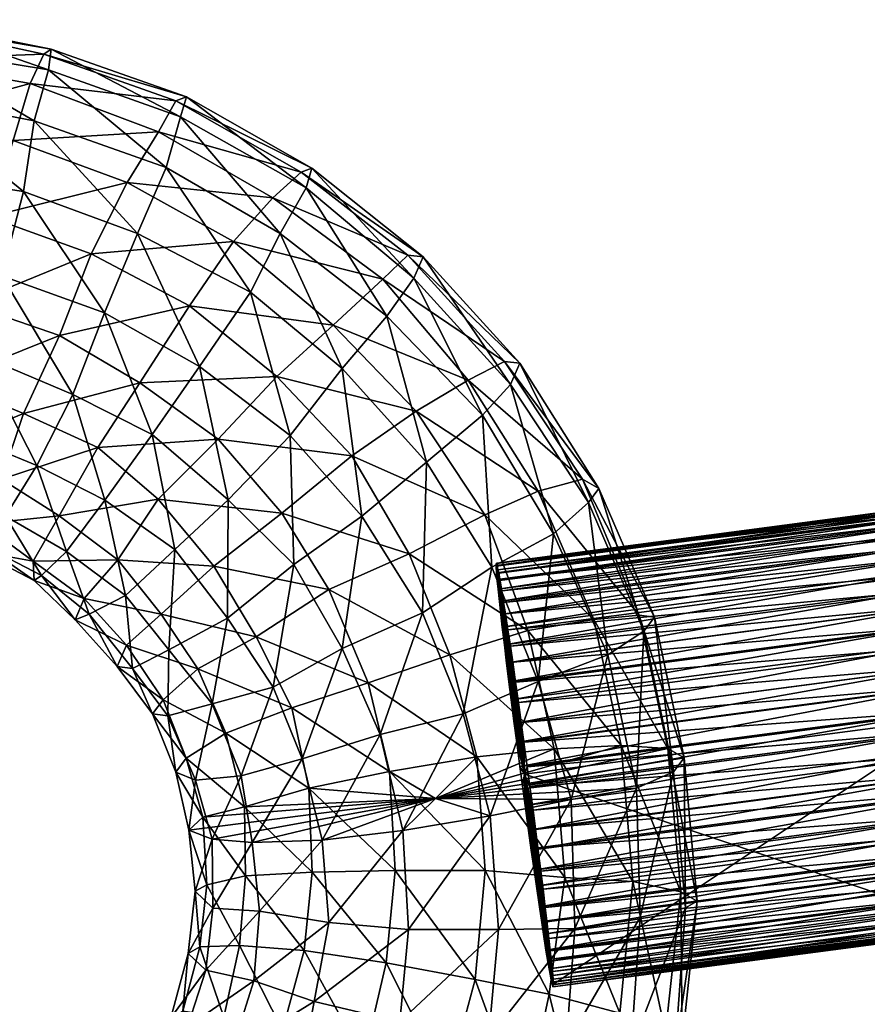
# Model space of a CAD drawing. Units: millimetres. Extents: x 9864 to 13528, y -7102 to -2352.
# Drawn here: x 13435 to 13449, y -4671 to -4654 of the extents above; entities that cross this region are included whole.
import ezdxf

# ---------------------------------------------------------------- set-up
doc = ezdxf.new("R2010")
doc.units = ezdxf.units.MM
doc.layers.add('Default', color=7, linetype='Continuous', true_color=0x000000)

msp = doc.modelspace()

# ---------------------------------------------------------------- meshes
at = {"layer": 'Default'}
mesh = msp.add_polyface(dxfattribs=at)
corners = [(13430.361, -4657.239, 1754.474), (13432.464, -4655.904, 1755.161), (13432.328, -4657.184, 1754.464), (13430.301, -4655.865, 1755.243), (13432.562, -4654.821, 1756.28), (13430.223, -4654.818, 1756.418), (13432.662, -4654.191, 1757.788), (13430.208, -4654.198, 1757.857), (13432.73, -4654.13, 1759.473), (13430.275, -4654.137, 1759.542), (13432.765, -4654.595, 1761.021), (13430.311, -4654.602, 1761.09), (13432.748, -4655.457, 1762.447), (13430.352, -4655.439, 1762.392), (13432.642, -4656.789, 1763.227), (13430.479, -4656.75, 1763.309), (13432.559, -4658.209, 1763.672), (13432.093, -4658.686, 1754.315), (13434.182, -4657.553, 1754.457), (13434.611, -4656.227, 1755.167), (13434.904, -4655.237, 1756.214), (13435.143, -4654.726, 1757.773), (13435.269, -4654.639, 1759.335), (13435.224, -4655.001, 1761.023), (13434.974, -4655.884, 1762.313), (13434.789, -4657.112, 1763.233), (13434.414, -4658.578, 1763.665), (13436.588, -4656.958, 1754.984), (13435.963, -4658.191, 1754.347), (13437.135, -4656.076, 1756.151), (13437.432, -4655.54, 1757.586), (13437.616, -4655.468, 1759.34), (13437.514, -4655.814, 1760.836), (13437.264, -4656.697, 1762.126), (13436.766, -4657.843, 1763.05), (13436.195, -4659.216, 1763.555), (13438.432, -4657.982, 1754.822), (13439.117, -4657.22, 1756.04), (13438.726, -4658.857, 1762.957)]
mesh.append_faces([[corners[k] for k in face] for face in [(0, 1, 2, 2), (3, 4, 1, 1), (5, 6, 4, 4), (7, 8, 6, 6), (9, 10, 8, 8), (11, 12, 10, 10), (13, 14, 12, 12), (15, 16, 14, 14), (17, 2, 18, 18), (2, 19, 18, 18), (2, 1, 19, 19), (1, 20, 19, 19), (1, 4, 20, 20), (4, 21, 20, 20), (4, 6, 21, 21), (6, 22, 21, 21), (6, 8, 22, 22), (8, 23, 22, 22), (8, 10, 23, 23), (10, 24, 23, 23), (10, 12, 24, 24), (12, 25, 24, 24), (12, 14, 25, 25), (14, 26, 25, 25), (14, 16, 26, 26), (18, 27, 28, 28), (18, 19, 27, 27), (19, 29, 27, 27), (19, 20, 29, 29), (20, 30, 29, 29), (20, 21, 30, 30), (21, 31, 30, 30), (21, 22, 31, 31), (22, 32, 31, 31), (22, 23, 32, 32), (23, 33, 32, 32), (23, 24, 33, 33), (24, 34, 33, 33), (24, 25, 34, 34), (25, 35, 34, 34), (28, 27, 36, 36), (27, 37, 36, 36), (27, 29, 37, 37), (33, 34, 38, 38)]])
mesh = msp.add_polyface(dxfattribs=at)
corners = [(13437.135, -4656.076, 1756.151), (13439.61, -4656.777, 1757.402), (13439.117, -4657.22, 1756.04), (13437.432, -4655.54, 1757.586), (13439.794, -4656.705, 1759.156), (13437.616, -4655.468, 1759.34), (13439.692, -4657.051, 1760.653), (13437.514, -4655.814, 1760.836), (13439.245, -4657.841, 1762.015), (13437.264, -4656.697, 1762.126), (13438.726, -4658.857, 1762.957), (13437.67, -4659.096, 1754.134), (13440.164, -4659.43, 1754.663), (13439.185, -4660.322, 1754.064), (13438.432, -4657.982, 1754.822), (13441.024, -4658.631, 1755.825), (13441.459, -4658.214, 1757.311), (13441.722, -4658.246, 1758.924), (13441.562, -4658.618, 1760.544), (13441.094, -4659.278, 1761.924), (13440.321, -4660.186, 1762.746), (13439.416, -4661.347, 1763.272), (13437.842, -4660.147, 1763.465), (13438.339, -4662.461, 1763.221), (13438.166, -4661.41, 1753.889), (13440.488, -4661.697, 1753.84), (13441.605, -4660.924, 1754.49), (13442.507, -4660.384, 1755.618), (13443.138, -4660.06, 1757.031), (13443.402, -4660.091, 1758.644), (13443.241, -4660.463, 1760.264), (13442.752, -4660.995, 1761.661), (13441.783, -4661.809, 1762.556), (13444.488, -4662.106, 1756.844), (13444.773, -4662.267, 1758.44), (13444.591, -4662.509, 1760.077)]
mesh.append_faces([[corners[k] for k in face] for face in [(0, 1, 2, 2), (0, 3, 1, 1), (3, 4, 1, 1), (3, 5, 4, 4), (5, 6, 4, 4), (5, 7, 6, 6), (7, 8, 6, 6), (7, 9, 8, 8), (9, 10, 8, 8), (11, 12, 13, 13), (11, 14, 12, 12), (14, 15, 12, 12), (14, 2, 15, 15), (2, 16, 15, 15), (2, 1, 16, 16), (1, 17, 16, 16), (1, 4, 17, 17), (4, 18, 17, 17), (4, 6, 18, 18), (6, 19, 18, 18), (6, 8, 19, 19), (8, 20, 19, 19), (8, 10, 20, 20), (10, 21, 20, 20), (10, 22, 21, 21), (22, 23, 21, 21), (24, 13, 25, 25), (13, 26, 25, 25), (13, 12, 26, 26), (12, 27, 26, 26), (12, 15, 27, 27), (15, 28, 27, 27), (15, 16, 28, 28), (16, 29, 28, 28), (16, 17, 29, 29), (17, 30, 29, 29), (17, 18, 30, 30), (18, 31, 30, 30), (18, 19, 31, 31), (19, 32, 31, 31), (19, 20, 32, 32), (27, 28, 33, 33), (28, 29, 34, 34), (29, 30, 35, 35)]])
mesh = msp.add_polyface(dxfattribs=at)
corners = [(13430.637, -4661.39, 1755.644), (13432.031, -4660.235, 1754.743), (13431.904, -4661.438, 1755.539), (13430.531, -4660.207, 1754.71), (13432.093, -4658.686, 1754.315), (13430.418, -4658.694, 1754.338), (13432.328, -4657.184, 1754.464), (13432.093, -4658.686, 1754.315), (13430.571, -4658.134, 1763.699), (13432.324, -4659.711, 1763.522), (13432.559, -4658.209, 1763.672), (13430.649, -4659.719, 1763.546), (13432.209, -4661.12, 1762.809), (13430.825, -4661.082, 1762.845), (13432.09, -4662.075, 1761.707), (13431.887, -4662.301, 1756.966), (13433.134, -4661.641, 1755.541), (13433.436, -4660.402, 1754.689), (13433.832, -4659.066, 1754.239), (13434.182, -4657.553, 1754.457), (13433.832, -4659.066, 1754.239), (13434.042, -4659.961, 1763.465), (13434.414, -4658.578, 1763.665), (13433.614, -4661.287, 1762.755), (13433.379, -4662.252, 1761.584), (13434.787, -4660.967, 1754.514), (13434.406, -4662.102, 1755.507), (13435.416, -4659.61, 1754.202), (13435.963, -4658.191, 1754.347), (13435.416, -4659.61, 1754.202), (13434.789, -4657.112, 1763.233), (13436.195, -4659.216, 1763.555), (13435.647, -4660.635, 1763.41), (13435.023, -4661.867, 1762.772), (13436.08, -4661.557, 1754.463), (13436.81, -4660.432, 1753.992), (13437.67, -4659.096, 1754.134), (13436.81, -4660.432, 1753.992), (13438.432, -4657.982, 1754.822), (13436.766, -4657.843, 1763.05), (13437.842, -4660.147, 1763.465), (13438.726, -4658.857, 1762.957), (13437.02, -4661.328, 1763.217), (13436.2, -4662.468, 1762.653), (13438.166, -4661.41, 1753.889), (13439.185, -4660.322, 1754.064), (13438.166, -4661.41, 1753.889), (13438.339, -4662.461, 1763.221)]
mesh.append_faces([[corners[k] for k in face] for face in [(0, 1, 2, 2), (3, 4, 1, 1), (5, 6, 7, 7), (8, 9, 10, 10), (11, 12, 9, 9), (13, 14, 12, 12), (15, 2, 16, 16), (2, 17, 16, 16), (2, 1, 17, 17), (1, 18, 17, 17), (1, 4, 18, 18), (7, 19, 20, 20), (10, 21, 22, 22), (10, 9, 21, 21), (9, 23, 21, 21), (9, 12, 23, 23), (12, 24, 23, 23), (16, 25, 26, 26), (16, 17, 25, 25), (17, 27, 25, 25), (17, 18, 27, 27), (20, 28, 29, 29), (20, 19, 28, 28), (30, 22, 31, 31), (22, 32, 31, 31), (22, 21, 32, 32), (21, 33, 32, 32), (21, 23, 33, 33), (26, 25, 34, 34), (25, 35, 34, 34), (25, 27, 35, 35), (29, 36, 37, 37), (29, 28, 36, 36), (28, 38, 36, 36), (39, 40, 41, 41), (39, 31, 40, 40), (31, 42, 40, 40), (31, 32, 42, 42), (32, 43, 42, 42), (32, 33, 43, 43), (34, 35, 44, 44), (37, 45, 46, 46), (37, 36, 45, 45), (40, 42, 47, 47)]])
mesh = msp.add_polyface(dxfattribs=at)
corners = [(13437.124, -4662.452, 1754.364), (13438.166, -4661.41, 1753.889), (13439.273, -4662.692, 1753.738), (13438.166, -4661.41, 1753.889), (13440.488, -4661.697, 1753.84), (13439.273, -4662.692, 1753.738), (13440.321, -4660.186, 1762.746), (13440.66, -4662.748, 1763.172), (13441.783, -4661.809, 1762.556), (13439.416, -4661.347, 1763.272), (13439.483, -4663.587, 1762.963), (13438.339, -4662.461, 1763.221), (13438.329, -4664.515, 1762.42), (13438.093, -4663.614, 1754.161), (13440.088, -4664.02, 1753.573), (13438.829, -4664.839, 1754.138), (13441.483, -4663.402, 1753.692), (13440.088, -4664.02, 1753.573), (13442.796, -4662.722, 1754.269), (13441.605, -4660.924, 1754.49), (13443.72, -4662.311, 1755.379), (13442.507, -4660.384, 1755.618), (13444.488, -4662.106, 1756.844), (13443.138, -4660.06, 1757.031), (13444.773, -4662.267, 1758.44), (13443.402, -4660.091, 1758.644), (13444.591, -4662.509, 1760.077), (13443.241, -4660.463, 1760.264), (13443.986, -4663.051, 1761.405), (13442.752, -4660.995, 1761.661), (13442.915, -4663.633, 1762.459), (13441.714, -4664.427, 1762.9), (13440.32, -4665.044, 1762.781), (13439.123, -4665.714, 1762.273), (13440.771, -4665.641, 1753.429), (13442.186, -4665.153, 1753.53), (13443.542, -4664.732, 1754.072), (13444.683, -4664.542, 1755.093), (13445.472, -4664.466, 1756.54), (13445.736, -4664.498, 1758.153), (13445.554, -4664.741, 1759.791), (13444.928, -4665.153, 1761.136), (13443.72, -4665.617, 1762.138)]
mesh.append_faces([[corners[k] for k in face] for face in [(0, 1, 2, 2), (3, 4, 5, 5), (6, 7, 8, 8), (6, 9, 7, 7), (9, 10, 7, 7), (9, 11, 10, 10), (11, 12, 10, 10), (13, 14, 15, 15), (13, 2, 14, 14), (5, 16, 17, 17), (5, 4, 16, 16), (4, 18, 16, 16), (4, 19, 18, 18), (19, 20, 18, 18), (19, 21, 20, 20), (21, 22, 20, 20), (23, 24, 22, 22), (25, 26, 24, 24), (27, 28, 26, 26), (27, 29, 28, 28), (29, 30, 28, 28), (29, 8, 30, 30), (8, 31, 30, 30), (8, 7, 31, 31), (7, 32, 31, 31), (7, 10, 32, 32), (10, 33, 32, 32), (10, 12, 33, 33), (15, 14, 34, 34), (17, 16, 35, 35), (16, 36, 35, 35), (16, 18, 36, 36), (18, 37, 36, 36), (18, 20, 37, 37), (20, 38, 37, 37), (20, 22, 38, 38), (22, 39, 38, 38), (22, 24, 39, 39), (24, 40, 39, 39), (24, 26, 40, 40), (26, 41, 40, 40), (26, 28, 41, 41), (28, 42, 41, 41), (28, 30, 42, 42)]])
mesh = msp.add_polyface(dxfattribs=at)
corners = [(13430.851, -4662.811, 1758.546), (13431.887, -4662.301, 1756.966), (13431.922, -4662.766, 1758.513), (13430.816, -4662.346, 1756.998), (13431.904, -4661.438, 1755.539), (13430.903, -4662.13, 1761.67), (13431.99, -4662.704, 1760.199), (13432.09, -4662.075, 1761.707), (13430.781, -4662.63, 1760.18), (13433, -4662.514, 1756.899), (13433.035, -4662.979, 1758.446), (13433.134, -4661.641, 1755.541), (13432.209, -4661.12, 1762.809), (13433.379, -4662.252, 1761.584), (13433.103, -4662.917, 1760.132), (13434.075, -4662.882, 1756.938), (13433.995, -4663.357, 1758.417), (13434.406, -4662.102, 1755.507), (13433.614, -4661.287, 1762.755), (13434.475, -4662.749, 1761.606), (13435.023, -4661.867, 1762.772), (13434.121, -4663.27, 1759.978), (13434.96, -4663.528, 1756.805), (13434.975, -4663.864, 1758.37), (13435.407, -4662.739, 1755.443), (13436.08, -4661.557, 1754.463), (13435.536, -4663.36, 1761.418), (13436.2, -4662.468, 1762.653), (13435.101, -4663.777, 1759.931), (13435.845, -4664.175, 1756.672), (13435.685, -4664.547, 1758.292), (13436.429, -4663.504, 1755.361), (13435.927, -4664.449, 1759.922), (13436.558, -4664.125, 1761.336), (13436.576, -4664.986, 1756.577), (13436.415, -4665.358, 1758.197)]
mesh.append_faces([[corners[k] for k in face] for face in [(0, 1, 2, 2), (3, 4, 1, 1), (5, 6, 7, 7), (8, 2, 6, 6), (2, 9, 10, 10), (2, 1, 9, 9), (1, 11, 9, 9), (12, 7, 13, 13), (7, 14, 13, 13), (7, 6, 14, 14), (6, 10, 14, 14), (6, 2, 10, 10), (10, 15, 16, 16), (10, 9, 15, 15), (9, 17, 15, 15), (9, 11, 17, 17), (18, 19, 20, 20), (18, 13, 19, 19), (13, 21, 19, 19), (13, 14, 21, 21), (14, 16, 21, 21), (14, 10, 16, 16), (16, 22, 23, 23), (16, 15, 22, 22), (15, 24, 22, 22), (15, 17, 24, 24), (17, 25, 24, 24), (20, 26, 27, 27), (20, 19, 26, 26), (19, 28, 26, 26), (19, 21, 28, 28), (21, 23, 28, 28), (21, 16, 23, 23), (23, 29, 30, 30), (23, 22, 29, 29), (22, 31, 29, 29), (22, 24, 31, 31), (26, 32, 33, 33), (26, 28, 32, 32), (28, 30, 32, 32), (28, 23, 30, 30), (30, 29, 34, 34), (32, 30, 35, 35)]])
mesh = msp.add_polyface(dxfattribs=at)
corners = [(13435.407, -4662.739, 1755.443), (13437.124, -4662.452, 1754.364), (13436.429, -4663.504, 1755.361), (13436.08, -4661.557, 1754.463), (13438.166, -4661.41, 1753.889), (13437.02, -4661.328, 1763.217), (13437.418, -4663.326, 1762.498), (13438.339, -4662.461, 1763.221), (13436.2, -4662.468, 1762.653), (13436.558, -4664.125, 1761.336), (13435.536, -4663.36, 1761.418), (13435.685, -4664.547, 1758.292), (13436.576, -4664.986, 1756.577), (13436.415, -4665.358, 1758.197), (13435.845, -4664.175, 1756.672), (13437.181, -4664.445, 1755.249), (13438.093, -4663.614, 1754.161), (13439.273, -4662.692, 1753.738), (13438.329, -4664.515, 1762.42), (13437.31, -4665.066, 1761.223), (13436.679, -4665.39, 1759.81), (13435.927, -4664.449, 1759.922), (13437.212, -4665.937, 1756.396), (13437.03, -4666.18, 1758.033), (13437.817, -4665.395, 1755.068), (13438.829, -4664.839, 1754.138), (13438.062, -4666.006, 1761.111), (13437.294, -4666.212, 1759.646), (13437.614, -4666.949, 1756.394), (13437.432, -4667.192, 1758.031), (13438.299, -4666.511, 1754.924), (13437.775, -4667.327, 1759.503), (13438.565, -4667.251, 1760.95), (13437.899, -4667.972, 1756.323), (13437.659, -4668.199, 1757.768), (13438.626, -4667.792, 1754.819), (13438.061, -4668.35, 1759.432)]
mesh.append_faces([[corners[k] for k in face] for face in [(0, 1, 2, 2), (0, 3, 1, 1), (3, 4, 1, 1), (5, 6, 7, 7), (5, 8, 6, 6), (8, 9, 6, 6), (8, 10, 9, 9), (11, 12, 13, 13), (14, 15, 12, 12), (14, 2, 15, 15), (2, 16, 15, 15), (2, 1, 16, 16), (1, 17, 16, 16), (7, 6, 18, 18), (6, 19, 18, 18), (6, 9, 19, 19), (9, 20, 19, 19), (9, 21, 20, 20), (21, 13, 20, 20), (13, 22, 23, 23), (13, 12, 22, 22), (12, 24, 22, 22), (12, 15, 24, 24), (15, 25, 24, 24), (15, 16, 25, 25), (18, 19, 26, 26), (19, 27, 26, 26), (19, 20, 27, 27), (20, 23, 27, 27), (20, 13, 23, 23), (23, 28, 29, 29), (23, 22, 28, 28), (22, 30, 28, 28), (22, 24, 30, 30), (26, 31, 32, 32), (26, 27, 31, 31), (27, 29, 31, 31), (27, 23, 29, 29), (29, 33, 34, 34), (29, 28, 33, 33), (28, 35, 33, 33), (32, 31, 36, 36), (31, 34, 36, 36), (31, 29, 34, 34)]])
mesh = msp.add_polyface(dxfattribs=at)
corners = [(13457.878, -4661.602, 1757.117), (13450.434, -4662.634, 1756.757), (13450.433, -4662.585, 1757.129), (13450.928, -4666.24, 1757.593), (13443.967, -4670.884, 1757.243), (13443.484, -4667.223, 1757.605), (13451.21, -4667.925, 1761.185), (13451.158, -4667.518, 1761.317), (13443.713, -4668.501, 1761.329), (13443.672, -4668.176, 1761.453), (13451.117, -4667.193, 1761.441), (13443.631, -4667.852, 1761.576), (13451.075, -4666.869, 1761.564), (13451.075, -4666.869, 1761.564), (13443.576, -4667.436, 1761.618), (13443.631, -4667.852, 1761.576), (13451.021, -4666.453, 1761.606), (13443.529, -4667.095, 1761.56), (13450.974, -4666.112, 1761.548), (13450.917, -4665.687, 1761.498), (13443.472, -4666.67, 1761.51), (13450.87, -4665.346, 1761.44), (13443.426, -4666.329, 1761.452), (13450.821, -4664.996, 1761.291), (13443.376, -4665.979, 1761.303), (13450.772, -4664.646, 1761.142), (13443.327, -4665.629, 1761.154), (13450.723, -4664.296, 1760.994), (13443.278, -4665.279, 1761.006), (13450.682, -4664.02, 1760.746), (13443.238, -4665.003, 1760.758), (13450.639, -4663.736, 1760.407), (13443.194, -4664.719, 1760.419), (13450.598, -4663.461, 1760.159), (13443.154, -4664.444, 1760.171), (13450.566, -4663.26, 1759.812), (13443.121, -4664.243, 1759.824), (13450.534, -4663.059, 1759.466), (13443.089, -4664.042, 1759.478), (13450.501, -4662.858, 1759.119), (13443.057, -4663.841, 1759.131), (13450.48, -4662.74, 1758.764), (13443.035, -4663.723, 1758.776), (13450.467, -4662.697, 1758.31), (13443.022, -4663.68, 1758.322), (13450.446, -4662.58, 1757.954), (13443.001, -4663.563, 1757.966), (13450.444, -4662.62, 1757.492), (13442.999, -4663.603, 1757.504), (13442.989, -4663.568, 1757.141), (13442.989, -4663.617, 1756.769), (13450.443, -4662.757, 1756.287), (13442.998, -4663.74, 1756.299), (13450.455, -4662.889, 1755.907), (13443.01, -4663.872, 1755.919), (13450.469, -4663.029, 1755.618), (13443.024, -4664.012, 1755.63), (13450.491, -4663.244, 1755.23), (13443.047, -4664.227, 1755.242), (13450.516, -4663.468, 1754.933), (13443.072, -4664.451, 1754.945), (13450.542, -4663.692, 1754.636), (13443.097, -4664.675, 1754.648), (13450.578, -4663.999, 1754.331), (13443.133, -4664.982, 1754.343), (13450.616, -4664.314, 1754.116), (13443.172, -4665.297, 1754.128), (13450.658, -4664.638, 1753.992), (13443.213, -4665.621, 1754.004), (13450.696, -4664.954, 1753.778), (13443.252, -4665.937, 1753.79), (13450.749, -4665.361, 1753.646), (13443.304, -4666.344, 1753.658), (13450.792, -4665.694, 1753.613), (13443.348, -4666.677, 1753.625), (13450.847, -4666.11, 1753.572), (13443.403, -4667.093, 1753.584), (13450.891, -4666.443, 1753.539), (13443.447, -4667.426, 1753.551), (13450.938, -4666.784, 1753.597), (13443.493, -4667.767, 1753.609), (13450.998, -4667.217, 1753.738), (13443.553, -4668.2, 1753.75), (13443.6, -4668.542, 1753.808), (13451.044, -4667.559, 1753.796), (13451.093, -4667.909, 1753.944), (13443.649, -4668.892, 1753.956), (13451.411, -4669.901, 1757.231), (13450.928, -4666.24, 1757.593), (13443.484, -4667.223, 1757.605)]
mesh.append_faces([[corners[k] for k in face] for face in [(0, 1, 2, 2), (3, 4, 5, 5), (6, 7, 8, 8), (7, 9, 8, 8), (7, 10, 9, 9), (10, 11, 9, 9), (10, 12, 11, 11), (13, 14, 15, 15), (13, 16, 14, 14), (16, 17, 14, 14), (16, 18, 17, 17), (18, 19, 20, 20), (19, 21, 22, 22), (21, 23, 24, 24), (23, 25, 26, 26), (25, 27, 28, 28), (27, 29, 30, 30), (29, 31, 32, 32), (31, 33, 34, 34), (33, 35, 36, 36), (35, 37, 38, 38), (37, 39, 40, 40), (39, 41, 42, 42), (41, 43, 44, 44), (43, 45, 46, 46), (45, 47, 48, 48), (47, 2, 49, 49), (2, 1, 50, 50), (1, 51, 52, 52), (51, 53, 54, 54), (53, 55, 56, 56), (55, 57, 58, 58), (57, 59, 60, 60), (59, 61, 62, 62), (61, 63, 64, 64), (63, 65, 66, 66), (65, 67, 68, 68), (67, 69, 70, 70), (69, 71, 72, 72), (71, 73, 74, 74), (73, 75, 76, 76), (75, 77, 78, 78), (77, 79, 80, 80), (79, 81, 82, 82), (81, 83, 82, 82), (81, 84, 83, 83), (84, 85, 86, 86), (87, 88, 89, 89)]])
mesh = msp.add_polyface(dxfattribs=at)
corners = [(13450.87, -4665.346, 1761.44), (13443.376, -4665.979, 1761.303), (13443.426, -4666.329, 1761.452), (13450.821, -4664.996, 1761.291), (13443.327, -4665.629, 1761.154), (13450.772, -4664.646, 1761.142), (13443.278, -4665.279, 1761.006), (13450.723, -4664.296, 1760.994), (13443.238, -4665.003, 1760.758), (13450.682, -4664.02, 1760.746), (13443.194, -4664.719, 1760.419), (13450.639, -4663.736, 1760.407), (13443.154, -4664.444, 1760.171), (13450.598, -4663.461, 1760.159), (13443.121, -4664.243, 1759.824), (13450.566, -4663.26, 1759.812), (13443.089, -4664.042, 1759.478), (13450.534, -4663.059, 1759.466), (13443.057, -4663.841, 1759.131), (13450.501, -4662.858, 1759.119), (13443.035, -4663.723, 1758.776), (13450.48, -4662.74, 1758.764), (13443.022, -4663.68, 1758.322), (13450.467, -4662.697, 1758.31), (13443.001, -4663.563, 1757.966), (13450.446, -4662.58, 1757.954), (13442.999, -4663.603, 1757.504), (13450.444, -4662.62, 1757.492), (13442.989, -4663.568, 1757.141), (13450.433, -4662.585, 1757.129), (13442.989, -4663.617, 1756.769), (13450.434, -4662.634, 1756.757), (13442.998, -4663.74, 1756.299), (13450.443, -4662.757, 1756.287), (13443.01, -4663.872, 1755.919), (13450.455, -4662.889, 1755.907), (13443.024, -4664.012, 1755.63), (13450.469, -4663.029, 1755.618), (13443.047, -4664.227, 1755.242), (13450.491, -4663.244, 1755.23), (13443.072, -4664.451, 1754.945), (13450.516, -4663.468, 1754.933), (13443.097, -4664.675, 1754.648), (13450.542, -4663.692, 1754.636), (13443.133, -4664.982, 1754.343), (13450.578, -4663.999, 1754.331), (13443.172, -4665.297, 1754.128), (13450.616, -4664.314, 1754.116), (13443.213, -4665.621, 1754.004), (13450.658, -4664.638, 1753.992), (13443.252, -4665.937, 1753.79), (13450.696, -4664.954, 1753.778), (13443.304, -4666.344, 1753.658), (13443.484, -4667.223, 1757.605), (13443.327, -4665.629, 1761.154), (13443.278, -4665.279, 1761.006), (13443.238, -4665.003, 1760.758), (13443.194, -4664.719, 1760.419), (13443.154, -4664.444, 1760.171), (13443.121, -4664.243, 1759.824), (13443.089, -4664.042, 1759.478), (13443.057, -4663.841, 1759.131), (13443.035, -4663.723, 1758.776), (13443.022, -4663.68, 1758.322), (13443.001, -4663.563, 1757.966), (13442.999, -4663.603, 1757.504), (13442.989, -4663.568, 1757.141), (13442.989, -4663.617, 1756.769), (13442.998, -4663.74, 1756.299), (13443.01, -4663.872, 1755.919), (13443.024, -4664.012, 1755.63), (13443.047, -4664.227, 1755.242), (13443.072, -4664.451, 1754.945), (13443.097, -4664.675, 1754.648), (13443.133, -4664.982, 1754.343), (13443.172, -4665.297, 1754.128), (13443.213, -4665.621, 1754.004)]
mesh.append_faces([[corners[k] for k in face] for face in [(0, 1, 2, 2), (3, 4, 1, 1), (5, 6, 4, 4), (7, 8, 6, 6), (9, 10, 8, 8), (11, 12, 10, 10), (13, 14, 12, 12), (15, 16, 14, 14), (17, 18, 16, 16), (19, 20, 18, 18), (21, 22, 20, 20), (23, 24, 22, 22), (25, 26, 24, 24), (27, 28, 26, 26), (29, 30, 28, 28), (31, 32, 30, 30), (33, 34, 32, 32), (35, 36, 34, 34), (37, 38, 36, 36), (39, 40, 38, 38), (41, 42, 40, 40), (43, 44, 42, 42), (45, 46, 44, 44), (47, 48, 46, 46), (49, 50, 48, 48), (51, 52, 50, 50), (53, 54, 55, 55), (53, 55, 56, 56), (53, 56, 57, 57), (53, 57, 58, 58), (53, 58, 59, 59), (53, 59, 60, 60), (53, 60, 61, 61), (53, 61, 62, 62), (53, 62, 63, 63), (53, 63, 64, 64), (53, 64, 65, 65), (53, 65, 66, 66), (53, 66, 67, 67), (53, 67, 68, 68), (53, 68, 69, 69), (53, 69, 70, 70), (53, 70, 71, 71), (53, 71, 72, 72), (53, 72, 73, 73), (53, 73, 74, 74), (53, 74, 75, 75), (53, 75, 76, 76)]])
mesh = msp.add_polyface(dxfattribs=at)
corners = [(13441.937, -4667.647, 1757.883), (13443.996, -4666.787, 1753.863), (13442.657, -4666.924, 1753.231), (13445.158, -4666.727, 1754.865), (13445.968, -4666.78, 1756.295), (13446.253, -4666.941, 1757.891), (13446.071, -4667.183, 1759.528), (13445.424, -4667.467, 1760.891), (13444.29, -4667.662, 1761.997), (13442.889, -4667.949, 1762.439), (13441.372, -4668.205, 1762.496), (13441.14, -4667.18, 1753.288), (13442.657, -4666.924, 1753.231), (13442.799, -4668.897, 1753.026), (13444.18, -4669.017, 1753.622), (13443.996, -4666.787, 1753.863), (13445.158, -4666.727, 1754.865), (13445.363, -4669.086, 1754.607), (13445.968, -4666.78, 1756.295), (13446.194, -4669.268, 1756.02), (13446.253, -4666.941, 1757.891), (13446.479, -4669.429, 1757.615), (13446.071, -4667.183, 1759.528), (13446.276, -4669.543, 1759.27), (13442.915, -4663.633, 1762.459), (13442.418, -4666.178, 1762.738), (13443.72, -4665.617, 1762.138), (13441.714, -4664.427, 1762.9), (13442.186, -4665.153, 1753.53), (13443.996, -4666.787, 1753.863), (13442.657, -4666.924, 1753.231), (13443.542, -4664.732, 1754.072), (13445.158, -4666.727, 1754.865), (13444.683, -4664.542, 1755.093), (13445.968, -4666.78, 1756.295), (13445.472, -4664.466, 1756.54), (13446.253, -4666.941, 1757.891), (13445.736, -4664.498, 1758.153), (13446.071, -4667.183, 1759.528), (13445.554, -4664.741, 1759.791), (13445.424, -4667.467, 1760.891), (13444.928, -4665.153, 1761.136), (13444.29, -4667.662, 1761.997), (13442.889, -4667.949, 1762.439), (13441.372, -4668.205, 1762.496), (13441.937, -4667.647, 1757.883), (13441.14, -4667.18, 1753.288), (13442.657, -4666.924, 1753.231), (13443.996, -4666.787, 1753.863), (13445.158, -4666.727, 1754.865), (13445.968, -4666.78, 1756.295), (13446.253, -4666.941, 1757.891), (13446.071, -4667.183, 1759.528), (13445.424, -4667.467, 1760.891), (13444.29, -4667.662, 1761.997), (13442.889, -4667.949, 1762.439)]
mesh.append_faces([[corners[k] for k in face] for face in [(0, 1, 2, 2), (0, 3, 1, 1), (0, 4, 3, 3), (0, 5, 4, 4), (0, 6, 5, 5), (0, 7, 6, 6), (0, 8, 7, 7), (0, 9, 8, 8), (0, 10, 9, 9), (11, 12, 13, 13), (12, 14, 13, 13), (12, 15, 14, 14), (15, 16, 17, 17), (16, 18, 19, 19), (18, 20, 21, 21), (20, 22, 23, 23), (24, 25, 26, 26), (24, 27, 25, 25), (28, 29, 30, 30), (28, 31, 29, 29), (31, 32, 29, 29), (31, 33, 32, 32), (33, 34, 32, 32), (33, 35, 34, 34), (35, 36, 34, 34), (35, 37, 36, 36), (37, 38, 36, 36), (37, 39, 38, 38), (39, 40, 38, 38), (39, 41, 40, 40), (41, 42, 40, 40), (41, 26, 42, 42), (26, 43, 42, 42), (26, 25, 43, 43), (25, 44, 43, 43), (45, 46, 47, 47), (45, 47, 48, 48), (45, 48, 49, 49), (45, 49, 50, 50), (45, 50, 51, 51), (45, 51, 52, 52), (45, 52, 53, 53), (45, 53, 54, 54), (45, 54, 55, 55)]])
mesh = msp.add_polyface(dxfattribs=at)
corners = [(13441.937, -4667.647, 1757.883), (13437.899, -4667.972, 1756.323), (13437.659, -4668.199, 1757.768), (13438.626, -4667.792, 1754.819), (13439.739, -4667.468, 1753.73), (13441.14, -4667.18, 1753.288), (13442.657, -4666.924, 1753.231), (13441.14, -4667.18, 1753.288), (13439.974, -4668.369, 1761.989), (13441.372, -4668.205, 1762.496), (13438.755, -4668.413, 1760.794), (13438.061, -4668.35, 1759.432), (13438.626, -4667.792, 1754.819), (13439.739, -4667.468, 1753.73), (13439.796, -4668.924, 1753.594), (13441.14, -4667.18, 1753.288), (13441.24, -4668.895, 1753.117), (13438.329, -4664.515, 1762.42), (13438.062, -4666.006, 1761.111), (13439.123, -4665.714, 1762.273), (13437.817, -4665.395, 1755.068), (13439.448, -4666.074, 1754.046), (13438.299, -4666.511, 1754.924), (13438.829, -4664.839, 1754.138), (13440.771, -4665.641, 1753.429), (13440.088, -4664.02, 1753.573), (13442.186, -4665.153, 1753.53), (13440.771, -4665.641, 1753.429), (13441.714, -4664.427, 1762.9), (13440.981, -4666.537, 1762.654), (13442.418, -4666.178, 1762.738), (13440.32, -4665.044, 1762.781), (13439.626, -4666.959, 1762.112), (13438.565, -4667.251, 1760.95), (13437.614, -4666.949, 1756.394), (13438.626, -4667.792, 1754.819), (13439.739, -4667.468, 1753.73), (13441.14, -4667.18, 1753.288), (13442.657, -4666.924, 1753.231), (13441.14, -4667.18, 1753.288), (13441.372, -4668.205, 1762.496), (13439.974, -4668.369, 1761.989), (13438.755, -4668.413, 1760.794), (13438.061, -4668.35, 1759.432), (13441.937, -4667.647, 1757.883), (13437.659, -4668.199, 1757.768), (13437.899, -4667.972, 1756.323), (13438.626, -4667.792, 1754.819), (13439.739, -4667.468, 1753.73), (13441.14, -4667.18, 1753.288), (13442.889, -4667.949, 1762.439), (13441.372, -4668.205, 1762.496), (13439.974, -4668.369, 1761.989), (13438.755, -4668.413, 1760.794), (13438.061, -4668.35, 1759.432)]
mesh.append_faces([[corners[k] for k in face] for face in [(0, 1, 2, 2), (0, 3, 1, 1), (0, 4, 3, 3), (0, 5, 4, 4), (0, 6, 7, 7), (0, 8, 9, 9), (0, 10, 8, 8), (0, 11, 10, 10), (0, 2, 11, 11), (12, 13, 14, 14), (13, 15, 16, 16), (17, 18, 19, 19), (20, 21, 22, 22), (20, 23, 21, 21), (23, 24, 21, 21), (25, 26, 27, 27), (28, 29, 30, 30), (28, 31, 29, 29), (31, 32, 29, 29), (31, 19, 32, 32), (19, 33, 32, 32), (19, 18, 33, 33), (34, 22, 35, 35), (22, 36, 35, 35), (22, 21, 36, 36), (21, 37, 36, 36), (21, 24, 37, 37), (27, 38, 39, 39), (27, 26, 38, 38), (30, 29, 40, 40), (29, 41, 40, 40), (29, 32, 41, 41), (32, 42, 41, 41), (32, 33, 42, 42), (33, 43, 42, 42), (44, 45, 46, 46), (44, 46, 47, 47), (44, 47, 48, 48), (44, 48, 49, 49), (44, 50, 51, 51), (44, 51, 52, 52), (44, 52, 53, 53), (44, 53, 54, 54), (44, 54, 45, 45)]])
mesh = msp.add_polyface(dxfattribs=at)
corners = [(13450.974, -4666.112, 1761.548), (13443.472, -4666.67, 1761.51), (13443.529, -4667.095, 1761.56), (13450.917, -4665.687, 1761.498), (13443.426, -4666.329, 1761.452), (13450.749, -4665.361, 1753.646), (13443.348, -4666.677, 1753.625), (13443.304, -4666.344, 1753.658), (13450.792, -4665.694, 1753.613), (13443.403, -4667.093, 1753.584), (13450.847, -4666.11, 1753.572), (13443.447, -4667.426, 1753.551), (13450.891, -4666.443, 1753.539), (13443.493, -4667.767, 1753.609), (13450.938, -4666.784, 1753.597), (13443.553, -4668.2, 1753.75), (13443.484, -4667.223, 1757.605), (13443.967, -4670.884, 1757.243), (13443.977, -4670.918, 1757.607), (13443.979, -4670.878, 1758.069), (13443.978, -4670.829, 1758.44), (13443.978, -4670.781, 1758.812), (13443.966, -4670.649, 1759.192), (13443.944, -4670.434, 1759.58), (13443.929, -4670.293, 1759.869), (13443.907, -4670.078, 1760.256), (13443.871, -4669.771, 1760.562), (13443.843, -4669.539, 1760.768), (13443.804, -4669.223, 1760.983), (13443.766, -4668.908, 1761.197), (13443.713, -4668.501, 1761.329), (13443.672, -4668.176, 1761.453), (13443.631, -4667.852, 1761.576), (13443.631, -4667.852, 1761.576), (13443.576, -4667.436, 1761.618), (13443.529, -4667.095, 1761.56), (13443.472, -4666.67, 1761.51), (13443.426, -4666.329, 1761.452), (13443.376, -4665.979, 1761.303), (13443.327, -4665.629, 1761.154), (13443.213, -4665.621, 1754.004), (13443.252, -4665.937, 1753.79), (13443.304, -4666.344, 1753.658), (13443.348, -4666.677, 1753.625), (13443.403, -4667.093, 1753.584), (13443.447, -4667.426, 1753.551), (13443.493, -4667.767, 1753.609), (13443.553, -4668.2, 1753.75), (13443.6, -4668.542, 1753.808), (13443.649, -4668.892, 1753.956), (13443.689, -4669.167, 1754.204), (13443.741, -4669.526, 1754.444), (13443.782, -4669.801, 1754.692), (13443.814, -4670.002, 1755.038), (13443.855, -4670.278, 1755.286), (13443.887, -4670.479, 1755.633), (13443.911, -4670.605, 1756.079), (13443.932, -4670.723, 1756.434), (13443.954, -4670.84, 1756.789)]
mesh.append_faces([[corners[k] for k in face] for face in [(0, 1, 2, 2), (3, 4, 1, 1), (5, 6, 7, 7), (8, 9, 6, 6), (10, 11, 9, 9), (12, 13, 11, 11), (14, 15, 13, 13), (16, 17, 18, 18), (16, 18, 19, 19), (16, 19, 20, 20), (16, 20, 21, 21), (16, 21, 22, 22), (16, 22, 23, 23), (16, 23, 24, 24), (16, 24, 25, 25), (16, 25, 26, 26), (16, 26, 27, 27), (16, 27, 28, 28), (16, 28, 29, 29), (16, 29, 30, 30), (16, 30, 31, 31), (16, 31, 32, 32), (16, 33, 34, 34), (16, 34, 35, 35), (16, 35, 36, 36), (16, 36, 37, 37), (16, 37, 38, 38), (16, 38, 39, 39), (16, 40, 41, 41), (16, 41, 42, 42), (16, 42, 43, 43), (16, 43, 44, 44), (16, 44, 45, 45), (16, 45, 46, 46), (16, 46, 47, 47), (16, 47, 48, 48), (16, 48, 49, 49), (16, 49, 50, 50), (16, 50, 51, 51), (16, 51, 52, 52), (16, 52, 53, 53), (16, 53, 54, 54), (16, 54, 55, 55), (16, 55, 56, 56), (16, 56, 57, 57), (16, 57, 58, 58), (16, 58, 17, 17)]])
mesh = msp.add_polyface(dxfattribs=at)
corners = [(13450.928, -4666.24, 1757.593), (13451.411, -4669.901, 1757.231), (13443.967, -4670.884, 1757.243), (13451.411, -4669.901, 1757.231), (13443.977, -4670.918, 1757.607), (13443.967, -4670.884, 1757.243), (13451.422, -4669.935, 1757.595), (13443.979, -4670.878, 1758.069), (13451.424, -4669.895, 1758.057), (13443.978, -4670.829, 1758.44), (13451.423, -4669.846, 1758.428), (13443.978, -4670.781, 1758.812), (13451.422, -4669.798, 1758.8), (13443.966, -4670.649, 1759.192), (13451.411, -4669.666, 1759.18), (13443.944, -4670.434, 1759.58), (13451.388, -4669.451, 1759.568), (13443.929, -4670.293, 1759.869), (13451.374, -4669.31, 1759.857), (13443.907, -4670.078, 1760.256), (13451.351, -4669.095, 1760.244), (13443.871, -4669.771, 1760.562), (13451.315, -4668.788, 1760.55), (13443.843, -4669.539, 1760.768), (13451.288, -4668.556, 1760.756), (13443.804, -4669.223, 1760.983), (13451.249, -4668.24, 1760.971), (13443.766, -4668.908, 1761.197), (13451.21, -4667.925, 1761.185), (13443.713, -4668.501, 1761.329), (13451.044, -4667.559, 1753.796), (13443.649, -4668.892, 1753.956), (13443.6, -4668.542, 1753.808), (13451.093, -4667.909, 1753.944), (13443.689, -4669.167, 1754.204), (13451.134, -4668.184, 1754.192), (13443.741, -4669.526, 1754.444), (13451.186, -4668.543, 1754.432), (13443.782, -4669.801, 1754.692), (13451.226, -4668.818, 1754.68), (13443.814, -4670.002, 1755.038), (13451.259, -4669.019, 1755.026), (13443.855, -4670.278, 1755.286), (13451.299, -4669.295, 1755.274), (13443.887, -4670.479, 1755.633), (13451.332, -4669.496, 1755.621), (13443.911, -4670.605, 1756.079), (13451.356, -4669.622, 1756.067), (13443.932, -4670.723, 1756.434), (13451.377, -4669.74, 1756.422), (13443.954, -4670.84, 1756.789), (13451.398, -4669.857, 1756.777), (13443.967, -4670.884, 1757.243), (13451.411, -4669.901, 1757.231), (13451.411, -4669.901, 1757.231), (13443.484, -4667.223, 1757.605), (13443.967, -4670.884, 1757.243)]
mesh.append_faces([[corners[k] for k in face] for face in [(0, 1, 2, 2), (3, 4, 5, 5), (3, 6, 4, 4), (6, 7, 4, 4), (6, 8, 7, 7), (8, 9, 7, 7), (8, 10, 9, 9), (10, 11, 9, 9), (10, 12, 11, 11), (12, 13, 11, 11), (12, 14, 13, 13), (14, 15, 13, 13), (14, 16, 15, 15), (16, 17, 15, 15), (16, 18, 17, 17), (18, 19, 17, 17), (18, 20, 19, 19), (20, 21, 19, 19), (20, 22, 21, 21), (22, 23, 21, 21), (22, 24, 23, 23), (24, 25, 23, 23), (24, 26, 25, 25), (26, 27, 25, 25), (26, 28, 27, 27), (28, 29, 27, 27), (30, 31, 32, 32), (33, 34, 31, 31), (33, 35, 34, 34), (35, 36, 34, 34), (35, 37, 36, 36), (37, 38, 36, 36), (37, 39, 38, 38), (39, 40, 38, 38), (39, 41, 40, 40), (41, 42, 40, 40), (41, 43, 42, 42), (43, 44, 42, 42), (43, 45, 44, 44), (45, 46, 44, 44), (45, 47, 46, 46), (47, 48, 46, 46), (47, 49, 48, 48), (49, 50, 48, 48), (49, 51, 50, 50), (51, 52, 50, 50), (51, 53, 52, 52), (54, 55, 56, 56)]])
mesh = msp.add_polyface(dxfattribs=at)
corners = [(13443.996, -4666.787, 1753.863), (13445.363, -4669.086, 1754.607), (13444.18, -4669.017, 1753.622), (13445.158, -4666.727, 1754.865), (13446.194, -4669.268, 1756.02), (13445.968, -4666.78, 1756.295), (13446.479, -4669.429, 1757.615), (13446.253, -4666.941, 1757.891), (13446.276, -4669.543, 1759.27), (13446.071, -4667.183, 1759.528), (13445.491, -4669.707, 1760.582), (13445.424, -4667.467, 1760.891), (13444.358, -4669.902, 1761.688), (13444.29, -4667.662, 1761.997), (13443.03, -4669.921, 1762.233), (13442.889, -4667.949, 1762.439), (13442.799, -4668.897, 1753.026), (13443.913, -4671.046, 1753.334), (13445.139, -4671.373, 1754.285), (13445.932, -4671.71, 1755.804), (13446.217, -4671.871, 1757.399), (13446.094, -4672.088, 1758.913), (13445.325, -4672.01, 1760.452), (13444.207, -4671.921, 1761.469), (13442.859, -4671.811, 1762.032), (13442.627, -4670.786, 1752.824), (13443.471, -4673.11, 1753.101), (13444.543, -4673.602, 1754.09), (13445.241, -4674.079, 1755.523), (13445.547, -4674.369, 1757.101), (13445.403, -4674.457, 1758.632), (13444.693, -4674.353, 1760.047), (13443.591, -4674.021, 1761.291), (13442.375, -4673.617, 1761.834), (13443.518, -4675.759, 1753.831), (13444.238, -4676.364, 1755.246), (13444.544, -4676.654, 1756.824), (13443.763, -4676.37, 1759.874), (13442.72, -4676.013, 1760.994)]
mesh.append_faces([[corners[k] for k in face] for face in [(0, 1, 2, 2), (3, 4, 1, 1), (5, 6, 4, 4), (7, 8, 6, 6), (9, 10, 8, 8), (9, 11, 10, 10), (11, 12, 10, 10), (11, 13, 12, 12), (13, 14, 12, 12), (13, 15, 14, 14), (16, 2, 17, 17), (2, 18, 17, 17), (2, 1, 18, 18), (1, 19, 18, 18), (1, 4, 19, 19), (4, 20, 19, 19), (4, 6, 20, 20), (6, 21, 20, 20), (6, 8, 21, 21), (8, 22, 21, 21), (8, 10, 22, 22), (10, 23, 22, 22), (10, 12, 23, 23), (12, 24, 23, 23), (25, 17, 26, 26), (17, 27, 26, 26), (17, 18, 27, 27), (18, 28, 27, 27), (18, 19, 28, 28), (19, 29, 28, 28), (19, 20, 29, 29), (20, 30, 29, 29), (20, 21, 30, 30), (21, 31, 30, 30), (21, 22, 31, 31), (22, 32, 31, 31), (22, 23, 32, 32), (23, 33, 32, 32), (26, 27, 34, 34), (27, 35, 34, 34), (27, 28, 35, 35), (28, 29, 36, 36), (30, 31, 37, 37), (31, 32, 38, 38)]])
mesh = msp.add_polyface(dxfattribs=at)
corners = [(13439.739, -4667.468, 1753.73), (13441.24, -4668.895, 1753.117), (13439.796, -4668.924, 1753.594), (13441.14, -4667.18, 1753.288), (13442.799, -4668.897, 1753.026), (13441.24, -4668.895, 1753.117), (13442.889, -4667.949, 1762.439), (13441.471, -4669.919, 1762.325), (13443.03, -4669.921, 1762.233), (13441.372, -4668.205, 1762.496), (13440.09, -4669.799, 1761.729), (13439.974, -4668.369, 1761.989), (13438.886, -4669.601, 1760.761), (13438.641, -4668.99, 1754.717), (13439.657, -4670.286, 1753.531), (13441.085, -4670.5, 1752.826), (13442.627, -4670.786, 1752.824), (13441.085, -4670.5, 1752.826), (13443.913, -4671.046, 1753.334), (13444.358, -4669.902, 1761.688), (13442.859, -4671.811, 1762.032), (13441.317, -4671.525, 1762.034), (13439.835, -4671.172, 1761.597), (13438.784, -4670.809, 1760.591), (13440.696, -4672.167, 1752.715), (13439.285, -4671.67, 1753.33), (13442.143, -4672.592, 1752.626), (13440.696, -4672.167, 1752.715), (13443.471, -4673.11, 1753.101), (13444.207, -4671.921, 1761.469), (13442.375, -4673.617, 1761.834), (13440.907, -4673.063, 1761.94), (13439.579, -4672.544, 1761.465), (13438.391, -4672.063, 1760.407), (13439.974, -4673.622, 1752.624), (13441.347, -4674.315, 1752.432), (13439.974, -4673.622, 1752.624), (13442.542, -4675.128, 1752.928), (13443.518, -4675.759, 1753.831), (13443.591, -4674.021, 1761.291), (13441.578, -4675.34, 1761.64), (13442.72, -4676.013, 1760.994), (13440.206, -4674.647, 1761.832), (13438.894, -4673.845, 1761.268), (13440.238, -4675.956, 1752.242), (13438.998, -4674.968, 1752.414)]
mesh.append_faces([[corners[k] for k in face] for face in [(0, 1, 2, 2), (3, 4, 5, 5), (6, 7, 8, 8), (6, 9, 7, 7), (9, 10, 7, 7), (9, 11, 10, 10), (11, 12, 10, 10), (13, 2, 14, 14), (2, 15, 14, 14), (2, 1, 15, 15), (5, 16, 17, 17), (5, 4, 16, 16), (4, 18, 16, 16), (19, 8, 20, 20), (8, 21, 20, 20), (8, 7, 21, 21), (7, 22, 21, 21), (7, 10, 22, 22), (10, 23, 22, 22), (14, 24, 25, 25), (14, 15, 24, 24), (17, 26, 27, 27), (17, 16, 26, 26), (16, 28, 26, 26), (29, 20, 30, 30), (20, 31, 30, 30), (20, 21, 31, 31), (21, 32, 31, 31), (21, 22, 32, 32), (22, 33, 32, 32), (25, 24, 34, 34), (27, 35, 36, 36), (27, 26, 35, 35), (26, 37, 35, 35), (26, 28, 37, 37), (28, 38, 37, 37), (39, 40, 41, 41), (39, 30, 40, 40), (30, 42, 40, 40), (30, 31, 42, 42), (31, 43, 42, 42), (31, 32, 43, 43), (36, 44, 45, 45), (36, 35, 44, 44)]])
mesh = msp.add_polyface(dxfattribs=at)
corners = [(13437.659, -4668.199, 1757.768), (13437.972, -4669.144, 1756.098), (13437.769, -4669.258, 1757.753), (13437.899, -4667.972, 1756.323), (13438.641, -4668.99, 1754.717), (13438.626, -4667.792, 1754.819), (13439.796, -4668.924, 1753.594), (13439.974, -4668.369, 1761.989), (13438.755, -4668.413, 1760.794), (13438.886, -4669.601, 1760.761), (13438.075, -4669.548, 1759.331), (13438.061, -4668.35, 1759.432), (13437.85, -4670.223, 1755.945), (13437.647, -4670.336, 1757.6), (13438.539, -4670.197, 1754.547), (13439.657, -4670.286, 1753.531), (13440.09, -4669.799, 1761.729), (13438.784, -4670.809, 1760.591), (13437.953, -4670.626, 1759.178), (13437.552, -4671.337, 1755.848), (13437.349, -4671.451, 1757.503), (13438.263, -4671.441, 1754.433), (13439.285, -4671.67, 1753.33), (13439.835, -4671.172, 1761.597), (13438.391, -4672.063, 1760.407), (13437.634, -4671.612, 1759.098), (13437.117, -4672.333, 1755.699), (13436.892, -4672.318, 1757.371), (13437.673, -4672.602, 1754.322), (13438.716, -4672.959, 1753.202), (13439.974, -4673.622, 1752.624), (13439.579, -4672.544, 1761.465), (13437.918, -4673.213, 1760.365), (13437.198, -4672.608, 1758.95), (13436.485, -4673.236, 1755.623)]
mesh.append_faces([[corners[k] for k in face] for face in [(0, 1, 2, 2), (0, 3, 1, 1), (3, 4, 1, 1), (3, 5, 4, 4), (5, 6, 4, 4), (7, 8, 9, 9), (8, 10, 9, 9), (8, 11, 10, 10), (11, 2, 10, 10), (11, 0, 2, 2), (2, 12, 13, 13), (2, 1, 12, 12), (1, 14, 12, 12), (1, 4, 14, 14), (4, 15, 14, 14), (16, 9, 17, 17), (9, 18, 17, 17), (9, 10, 18, 18), (10, 13, 18, 18), (10, 2, 13, 13), (13, 19, 20, 20), (13, 12, 19, 19), (12, 21, 19, 19), (12, 14, 21, 21), (14, 22, 21, 21), (14, 15, 22, 22), (23, 17, 24, 24), (17, 25, 24, 24), (17, 18, 25, 25), (18, 20, 25, 25), (18, 13, 20, 20), (20, 26, 27, 27), (20, 19, 26, 26), (19, 28, 26, 26), (19, 21, 28, 28), (21, 29, 28, 28), (21, 22, 29, 29), (22, 30, 29, 29), (31, 24, 32, 32), (24, 33, 32, 32), (24, 25, 33, 33), (25, 27, 33, 33), (25, 20, 27, 27), (27, 26, 34, 34)]])

doc.saveas('drawing.dxf')
